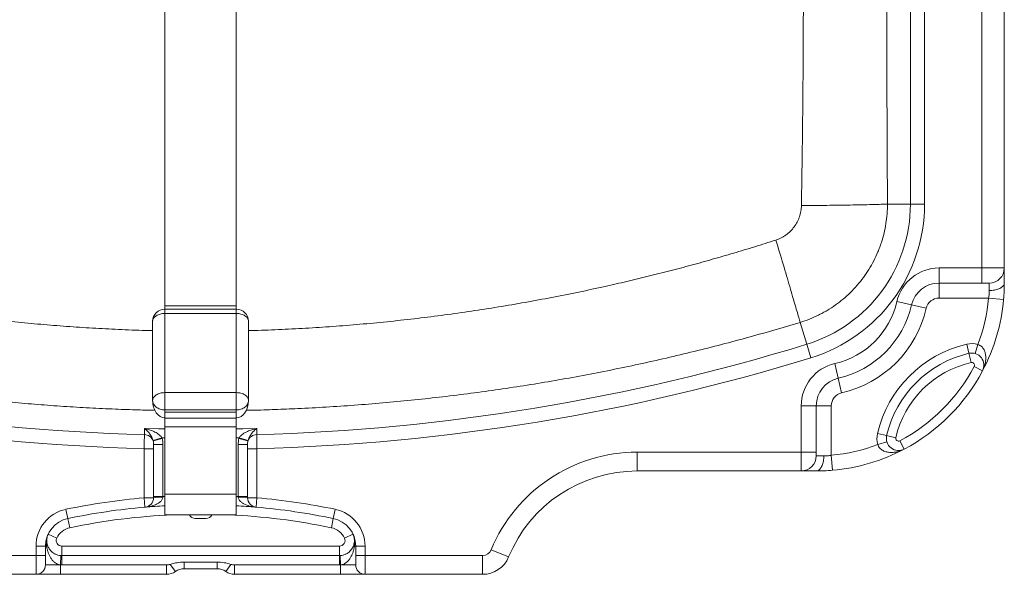
# Model space of a CAD drawing. Units: millimetres. Extents: x -1561 to 1689, y -1536 to 1565.
# Drawn here: x 52 to 575, y -1536 to -1241 of the extents above; entities that cross this region are included whole.
import ezdxf

# ---------------------------------------------------------------- set-up
doc = ezdxf.new("R2010")
doc.units = ezdxf.units.MM

msp = doc.modelspace()

# ---------------------------------------------------------------- linework, layer by layer
at = {"color": 7, "linetype": 'Continuous', "lineweight": 18}
for p, q in [((563.24, -1373.45), (563.24, -994.45)), ((575.24, -994.45), (575.24, -1373.45)), ((525.33, -1339.42), (525.33, -1096.45)), ((532.85, -1096.45), (532.85, -1339.42)), ((128.74, -1099.96), (128.74, -1393.61)), ((166.74, -1099.96), (166.74, -1393.61)), ((513.11, -1339.42), (525.33, -1339.42)), ((532.85, -1339.42), (525.33, -1339.42)), ((540.54, -1373.45), (563.24, -1373.45)), ((540.54, -1381.45), (540.54, -1373.45)), ((563.24, -1373.45), (575.24, -1373.45)), ((563.24, -1381.45), (563.24, -1373.45)), ((575.24, -1373.45), (575.24, -1381.45)), ((563.24, -1381.45), (540.54, -1381.45)), ((540.54, -1389.45), (540.54, -1381.45)), ((567.24, -1381.45), (563.24, -1381.45)), ((567.24, -1385.45), (567.24, -1381.45)), ((525.92, -1393.09), (518.13, -1391.3)), ((566.9, -1389.45), (540.54, -1389.45)), ((566.9, -1389.45), (574.87, -1390.14)), ((166.74, -1393.61), (128.74, -1393.61)), ((128.74, -1393.61), (128.74, -1395.33)), ((166.74, -1395.33), (128.74, -1395.33)), ((128.74, -1397.65), (128.74, -1439.78)), ((166.74, -1397.65), (128.74, -1397.65)), ((166.74, -1393.61), (166.74, -1395.33)), ((166.74, -1439.78), (166.74, -1397.65)), ((533.72, -1394.88), (525.92, -1393.09)), ((122.24, -1443.96), (122.24, -1401.83)), ((173.24, -1401.83), (173.24, -1443.96)), ((466.62, -1402.4), (470.2, -1414.05)), ((555.28, -1413.99), (556.41, -1418.86)), ((472.41, -1421.24), (470.2, -1414.05)), ((556.41, -1418.86), (557.54, -1423.73)), ((561.22, -1414.19), (559.77, -1418.97)), ((486.89, -1432.13), (485.1, -1424.33)), ((559.21, -1425.89), (563.63, -1428.23)), ((488.68, -1439.92), (486.89, -1432.13)), ((128.74, -1439.78), (166.74, -1439.78)), ((128.74, -1439.78), (128.74, -1448.94)), ((166.74, -1439.78), (166.74, -1448.94)), ((166.74, -1448.94), (128.74, -1448.94)), ((128.74, -1448.94), (128.74, -1450.15)), ((128.74, -1450.15), (166.74, -1450.15)), ((128.74, -1450.15), (128.74, -1453.29)), ((166.74, -1450.15), (166.74, -1448.94)), ((166.74, -1450.15), (166.74, -1453.29)), ((467.24, -1471.45), (467.24, -1446.75)), ((475.24, -1446.75), (467.24, -1446.75)), ((475.24, -1446.75), (475.24, -1471.45)), ((483.24, -1446.75), (475.24, -1446.75)), ((483.24, -1446.75), (483.24, -1473.1)), ((128.74, -1453.29), (166.74, -1453.29)), ((128.74, -1457.99), (128.74, -1453.29)), ((166.74, -1453.29), (166.74, -1457.99)), ((166.74, -1457.99), (128.74, -1457.99)), ((128.74, -1457.99), (128.74, -1493.77)), ((166.74, -1457.99), (166.74, -1493.77)), ((122.48, -1465.26), (127.21, -1463.75)), ((122.54, -1465.48), (127.33, -1464.15)), ((172.95, -1465.48), (168.16, -1464.15)), ((173.01, -1465.26), (168.28, -1463.75)), ((507.79, -1461.48), (512.66, -1462.61)), ((507.99, -1467.42), (512.77, -1465.97)), ((512.66, -1462.61), (517.53, -1463.74)), ((519.69, -1465.41), (522.03, -1469.83)), ((117.74, -1469.64), (122.74, -1469.64)), ((117.74, -1495.74), (117.74, -1469.64)), ((122.74, -1467.4), (127.74, -1467.4)), ((122.74, -1469.64), (122.74, -1495.74)), ((127.74, -1467.4), (127.74, -1495.02)), ((172.74, -1467.4), (167.74, -1467.4)), ((167.74, -1495.02), (167.74, -1467.4)), ((177.74, -1469.64), (172.74, -1469.64)), ((172.74, -1495.74), (172.74, -1469.64)), ((177.74, -1469.64), (177.74, -1495.74)), ((379.97, -1471.45), (467.24, -1471.45)), ((379.97, -1471.45), (379.97, -1481.45)), ((467.24, -1471.45), (475.24, -1471.45)), ((467.24, -1471.45), (467.24, -1481.45)), ((475.24, -1473.45), (475.24, -1471.45)), ((475.24, -1473.45), (479.24, -1473.45)), ((483.94, -1481.07), (483.24, -1473.1)), ((467.24, -1481.45), (379.97, -1481.45)), ((475.24, -1481.45), (467.24, -1481.45)), ((117.74, -1495.74), (122.74, -1495.74)), ((118.17, -1500.72), (117.74, -1495.74)), ((122.74, -1495.02), (127.74, -1495.02)), ((128.74, -1493.77), (166.74, -1493.77)), ((128.74, -1504.75), (128.74, -1493.77)), ((166.74, -1493.77), (166.74, -1504.77)), ((172.74, -1495.02), (167.74, -1495.02)), ((177.74, -1495.74), (172.74, -1495.74)), ((177.74, -1495.74), (177.32, -1500.72)), ((77.17, -1506.77), (76.14, -1501.87)), ((219.35, -1501.87), (218.32, -1506.77)), ((77.17, -1506.77), (78.19, -1511.66)), ((166.74, -1504.77), (129.02, -1504.77)), ((150.61, -1506.77), (144.94, -1506.77)), ((217.3, -1511.66), (218.32, -1506.77)), ((66.69, -1515.02), (71.21, -1517.16)), ((224.28, -1517.16), (228.8, -1515.02)), ((60.24, -1526.45), (60.24, -1521.45)), ((65.24, -1521.45), (60.24, -1521.45)), ((65.24, -1521.45), (65.24, -1526.45)), ((65.24, -1521.45), (65.88, -1521.45)), ((73.92, -1521.45), (221.57, -1521.45)), ((73.92, -1526.45), (73.92, -1521.45)), ((221.57, -1521.45), (221.57, -1526.45)), ((229.61, -1521.45), (230.24, -1521.45)), ((235.24, -1521.45), (230.24, -1521.45)), ((230.24, -1526.45), (230.24, -1521.45)), ((235.24, -1521.45), (235.24, -1526.45)), ((302.37, -1523.36), (311.61, -1527.17)), ((60.24, -1526.45), (-2.26, -1526.45)), ((65.24, -1526.45), (60.24, -1526.45)), ((60.24, -1536.45), (60.24, -1526.45)), ((65.24, -1526.45), (65.24, -1531.45)), ((73.24, -1531.43), (73.5, -1526.44)), ((73.92, -1531.45), (73.92, -1526.45)), ((73.92, -1526.45), (221.57, -1526.45)), ((221.57, -1531.45), (221.57, -1526.45)), ((222.24, -1531.43), (221.99, -1526.44)), ((235.24, -1526.45), (230.24, -1526.45)), ((230.24, -1531.45), (230.24, -1526.45)), ((297.74, -1526.45), (235.24, -1526.45)), ((235.24, -1526.45), (235.24, -1536.45)), ((297.74, -1536.45), (297.74, -1526.45)), ((65.24, -1531.45), (73.24, -1531.45)), ((73.24, -1531.43), (73.24, -1531.45)), ((73.24, -1531.45), (73.24, -1536.45)), ((73.24, -1531.45), (73.92, -1531.45)), ((73.92, -1531.45), (129.66, -1531.45)), ((129.66, -1536.45), (129.66, -1531.45)), ((134.33, -1534.95), (131.59, -1531.14)), ((138.99, -1529.95), (156.5, -1529.95)), ((138.99, -1533.45), (138.99, -1529.95)), ((156.5, -1533.45), (138.99, -1533.45)), ((156.5, -1533.45), (156.5, -1529.95)), ((161.16, -1534.95), (163.9, -1531.14)), ((165.83, -1531.45), (221.57, -1531.45)), ((165.83, -1536.45), (165.83, -1531.45)), ((221.57, -1531.45), (222.24, -1531.45)), ((222.24, -1531.45), (222.24, -1531.43)), ((222.24, -1531.45), (230.24, -1531.45)), ((222.24, -1536.45), (222.24, -1531.45)), ((60.24, -1536.45), (-2.26, -1536.45)), ((73.24, -1536.45), (60.24, -1536.45)), ((129.66, -1536.45), (73.24, -1536.45)), ((222.24, -1536.45), (165.83, -1536.45)), ((235.24, -1536.45), (222.24, -1536.45)), ((297.74, -1536.45), (235.24, -1536.45))]:
    msp.add_line(p, q, dxfattribs=at)
at = {"color": 8, "linetype": 'Continuous', "lineweight": 18}
for p, q in [((128.74, -1395.33), (128.74, -1397.65)), ((166.74, -1395.33), (166.74, -1397.65)), ((128.74, -1463.78), (127.21, -1463.75)), ((168.28, -1463.75), (166.74, -1463.78)), ((127.74, -1495.02), (128.74, -1494.96)), ((166.74, -1494.96), (167.74, -1495.02))]:
    msp.add_line(p, q, dxfattribs=at)
at = {"color": 7, "linetype": 'Continuous', "lineweight": 18, "flags": 128}
for points in [[(467.31, -1340.23), (469.02, -1340.22), (470.73, -1340.21), (472.43, -1340.19), (474.12, -1340.18), (475.81, -1340.16), (477.48, -1340.15), (479.14, -1340.13), (480.79, -1340.11), (482.41, -1340.1), (484.02, -1340.08), (485.61, -1340.06), (487.17, -1340.04), (488.71, -1340.02), (490.23, -1339.99), (491.71, -1339.97), (493.17, -1339.95), (494.59, -1339.92), (495.98, -1339.9), (497.33, -1339.87), (498.65, -1339.85), (499.93, -1339.82), (501.17, -1339.79), (502.37, -1339.77), (503.53, -1339.74), (504.64, -1339.71), (505.71, -1339.68), (506.74, -1339.66), (507.71, -1339.63), (508.64, -1339.6), (509.51, -1339.57), (510.34, -1339.54), (511.11, -1339.51), (511.83, -1339.48), (512.5, -1339.45), (513.11, -1339.42)], [(453.73, -1358.6), (454.22, -1360.23), (454.71, -1361.86), (455.2, -1363.49), (455.69, -1365.1), (456.17, -1366.71), (456.65, -1368.31), (457.13, -1369.89), (457.6, -1371.46), (458.07, -1373.02), (458.52, -1374.55), (458.98, -1376.07), (459.42, -1377.57), (459.86, -1379.04), (460.29, -1380.48), (460.71, -1381.9), (461.12, -1383.29), (461.52, -1384.65), (461.91, -1385.98), (462.29, -1387.28), (462.66, -1388.54), (463.02, -1389.76), (463.37, -1390.95), (463.7, -1392.1), (464.02, -1393.21), (464.33, -1394.27), (464.62, -1395.3), (464.9, -1396.28), (465.17, -1397.21), (465.42, -1398.1), (465.66, -1398.94), (465.88, -1399.73), (466.09, -1400.47), (466.28, -1401.17), (466.46, -1401.81), (466.62, -1402.4)], [(567.24, -1385.45), (567.94, -1385.43), (568.63, -1385.39), (569.32, -1385.31), (569.98, -1385.21), (570.63, -1385.07), (571.24, -1384.91), (571.83, -1384.72), (572.39, -1384.51), (572.9, -1384.28), (573.37, -1384.02), (573.8, -1383.74), (574.17, -1383.45), (574.5, -1383.14), (574.76, -1382.82), (574.97, -1382.48), (575.12, -1382.14), (575.21, -1381.8), (575.24, -1381.45)], [(122.24, -1401.83), (122.28, -1401.42), (122.37, -1401.01), (122.52, -1400.61), (122.74, -1400.23), (123.01, -1399.86), (123.34, -1399.5), (123.72, -1399.18), (124.15, -1398.87), (124.62, -1398.6), (125.13, -1398.35), (125.68, -1398.14), (126.26, -1397.97), (126.86, -1397.83), (127.48, -1397.73), (128.11, -1397.67), (128.74, -1397.65)], [(166.74, -1397.65), (167.38, -1397.67), (168.01, -1397.73), (168.63, -1397.83), (169.23, -1397.97), (169.81, -1398.14), (170.36, -1398.35), (170.87, -1398.6), (171.34, -1398.87), (171.77, -1399.18), (172.15, -1399.5), (172.48, -1399.86), (172.75, -1400.23), (172.97, -1400.61), (173.12, -1401.01), (173.21, -1401.42), (173.24, -1401.83)], [(122.24, -1443.96), (122.28, -1443.55), (122.37, -1443.14), (122.52, -1442.75), (122.74, -1442.36), (123.01, -1441.99), (123.34, -1441.64), (123.72, -1441.31), (124.15, -1441), (124.62, -1440.73), (125.13, -1440.48), (125.68, -1440.27), (126.26, -1440.1), (126.86, -1439.96), (127.48, -1439.86), (128.11, -1439.8), (128.74, -1439.78)], [(166.74, -1439.78), (167.38, -1439.8), (168.01, -1439.86), (168.63, -1439.96), (169.23, -1440.1), (169.81, -1440.27), (170.36, -1440.48), (170.87, -1440.73), (171.34, -1441), (171.77, -1441.31), (172.15, -1441.64), (172.48, -1441.99), (172.75, -1442.36), (172.97, -1442.75), (173.12, -1443.14), (173.21, -1443.55), (173.24, -1443.96)], [(128.74, -1448.94), (128.11, -1448.91), (127.48, -1448.84), (126.86, -1448.72), (126.26, -1448.56), (125.68, -1448.35), (125.13, -1448.1), (124.62, -1447.81), (124.15, -1447.48), (123.72, -1447.12), (123.34, -1446.72), (123.01, -1446.31), (122.74, -1445.86), (122.52, -1445.4), (122.37, -1444.93), (122.28, -1444.45), (122.24, -1443.96)], [(173.24, -1443.96), (173.21, -1444.45), (173.12, -1444.93), (172.97, -1445.4), (172.75, -1445.86), (172.48, -1446.31), (172.15, -1446.72), (171.77, -1447.12), (171.34, -1447.48), (170.87, -1447.81), (170.36, -1448.1), (169.81, -1448.35), (169.23, -1448.56), (168.63, -1448.72), (168.01, -1448.84), (167.38, -1448.91), (166.74, -1448.94)], [(117.87, -1462.12), (117.87, -1460.04), (117.87, -1458.84)], [(177.62, -1458.84), (177.62, -1460.04), (177.62, -1462.12)], [(479.24, -1473.45), (479.23, -1474.14), (479.18, -1474.84), (479.11, -1475.52), (479, -1476.18), (478.87, -1476.83), (478.71, -1477.45), (478.52, -1478.04), (478.31, -1478.59), (478.07, -1479.1), (477.82, -1479.58), (477.54, -1480), (477.24, -1480.38), (476.94, -1480.7), (476.61, -1480.96), (476.28, -1481.17), (475.94, -1481.33), (475.59, -1481.42), (475.24, -1481.45)]]:
    msp.add_lwpolyline(points, dxfattribs=at)
at = {"color": 8, "linetype": 'Continuous', "lineweight": 18, "flags": 128}
for points in [[(117.87, -1458.84), (125.34, -1459.02), (128.74, -1459.08)], [(166.74, -1459.08), (170.15, -1459.02), (177.62, -1458.84)]]:
    msp.add_lwpolyline(points, dxfattribs=at)
at = {"color": 7, "linetype": 'Continuous', "lineweight": 18}
for centre, radius, start, end in [((447.24, -1339.42), 78.08, 287.0997, 0), ((447.24, -1339.42), 85.6, 287.0997, 0), ((540.54, -1396.45), 23, 90, 167.0629), ((567.24, -1373.45), 8, 270, 0), ((540.54, -1396.45), 15, 90, 167.0629), ((475.24, -1381.45), 44, 282.9371, 347.0629), ((540.54, -1396.45), 7, 90, 167.0629), ((475.24, -1381.45), 92, 339.1527, 355.0115), ((475.24, -1381.45), 100, 332.1226, 355.0115), ((128.74, -1401.83), 6.5, 90, 180), ((166.74, -1401.83), 6.5, 0, 90), ((475.24, -1381.45), 52, 282.9371, 347.0629), ((475.24, -1381.45), 60, 282.9371, 347.0629), ((569.65, -1475.85), 63.51, 103.0812, 166.9188), ((557.88, -1425.19), 11.5, 73.1091, 103.0812), ((147.74, -365.86), 1096.67, 252.90028, 268.43913), ((147.74, -365.86), 1096.67, 271.56087, 287.09972), ((569.65, -1475.85), 58.51, 103.0812, 166.9188), ((557.88, -1425.19), 6.5, 332.1046, 103.0812), ((147.74, -365.86), 1104.19, 252.90028, 268.44312), ((147.74, -365.86), 1104.19, 271.55688, 287.09972), ((490.24, -1446.75), 23, 102.9371, 180), ((569.65, -1475.85), 53.51, 103.0812, 166.9188), ((557.88, -1425.19), 1.5, 332.1046, 103.0812), ((475.24, -1381.45), 95, 297.8954, 332.1046), ((475.24, -1381.45), 100, 297.8954, 332.1046), ((490.24, -1446.75), 15, 102.9371, 180), ((490.24, -1446.75), 7, 102.9371, 180), ((117.85, -1467.07), 4.95, 18.7059, 89.7803), ((177.64, -1467.07), 4.95, 90.2197, 161.2941), ((518.99, -1464.08), 11.5, 166.9188, 196.8909), ((518.99, -1464.08), 6.5, 166.9188, 297.8954), ((518.99, -1464.08), 1.5, 166.9188, 297.8954), ((379.97, -1555.41), 83.97, 90, 157.5553), ((475.24, -1381.45), 92, 274.9885, 290.8473), ((475.24, -1381.45), 100, 274.9885, 297.8954), ((467.24, -1473.45), 8, 270, 0), ((379.97, -1555.41), 73.97, 90, 157.5553), ((147.74, -1843.39), 348.95, 94.932, 101.8412), ((117.74, -1495.74), 5, 274.932, 360), ((126.49, -1513.01), 17.68, 85.9937, 102.2308), ((169, -1513.01), 17.68, 77.7692, 94.0063), ((177.74, -1495.74), 5, 180, 265.068), ((147.74, -1843.39), 348.95, 78.1588, 85.068), ((80.24, -1521.45), 20, 101.8412, 180), ((147.74, -1843.39), 343.95, 94.932, 101.8412), ((147.74, -1843.39), 343.95, 93.1667, 94.932), ((147.74, -1843.39), 343.95, 85.068, 86.8333), ((147.74, -1843.39), 343.95, 78.1588, 85.068), ((215.24, -1521.45), 20, 0, 78.1588), ((80.24, -1521.45), 15, 101.8412, 180), ((144.94, -1503.27), 3.5, 205.3769, 270), ((150.61, -1503.27), 3.5, 270, 334.6231), ((215.24, -1521.45), 15, 0, 78.1588), ((80.24, -1521.45), 10, 101.8412, 154.6231), ((215.24, -1521.45), 10, 25.3769, 78.1588), ((73.92, -1518.45), 3, 154.6231, 270), ((221.57, -1518.45), 3, 270, 25.3769), ((64.66, -1520.57), 1.5, 324.1278, 10.4953), ((230.83, -1520.57), 1.5, 169.5047, 215.8722), ((297.74, -1521.45), 5, 270, 337.5553), ((73.92, -1518.45), 8, 267.0217, 270), ((221.57, -1518.45), 8, 270, 272.9783), ((297.74, -1521.45), 15, 270, 337.5553), ((60.24, -1531.45), 5, 270, 0), ((73.92, -1518.45), 13, 267.0217, 270), ((138.99, -1541.45), 8, 90, 125.6591), ((156.5, -1541.45), 8, 54.3409, 90), ((221.57, -1518.45), 13, 270, 272.9783), ((235.24, -1531.45), 5, 180, 270), ((129.66, -1528.45), 8, 270, 305.6591), ((165.83, -1528.45), 8, 234.3409, 270)]:
    msp.add_arc(centre, radius, start, end, dxfattribs=at)
at = {"color": 8, "linetype": 'Continuous', "lineweight": 18}
for start, end in [(92.4868, 101.8412), (78.1588, 87.5132)]:
    msp.add_arc((147.74, -1843.39), 338.95, start, end, dxfattribs=at)
at = {"color": 7, "linetype": 'Continuous', "lineweight": 18}
for centre, major_axis, ratio, start_param, end_param in [((128.74, -1443.96), (0, 9.16), 0.709808, 1.570796, 3.141593), ((166.74, -1443.96), (0, 9.16), 0.709808, 3.141593, 4.712389), ((129.02, -1493.77), (0, 11), 0.531073, 3.094683, 3.141593)]:
    msp.add_ellipse(centre, major_axis=major_axis, ratio=ratio, start_param=start_param, end_param=end_param, dxfattribs=at)
for points, knots in [([(467.31, -1340.23), (467.39, -1335.16), (467.48, -1330.09), (467.63, -1319.94), (467.71, -1314.87), (467.92, -1299.65), (468.04, -1289.5), (468.23, -1269.21), (468.29, -1259.07), (468.36, -1238.77), (468.36, -1228.63), (468.29, -1208.33), (468.23, -1198.18), (468.05, -1177.89), (467.93, -1167.74), (467.66, -1147.45), (467.5, -1137.31), (467.19, -1117.01), (467.02, -1106.87), (466.87, -1096.72)], [0, 0, 0, 0, 0.0625, 0.0625, 0.125, 0.125, 0.25, 0.25, 0.375, 0.375, 0.5, 0.5, 0.625, 0.625, 0.75, 0.75, 0.875, 0.875, 1, 1, 1, 1]), ([(513.24, -1096.45), (513.14, -1116.69), (513.02, -1136.94), (512.83, -1177.44), (512.77, -1197.69), (512.74, -1228.06), (512.74, -1238.18), (512.76, -1258.43), (512.79, -1268.56), (512.85, -1288.8), (512.89, -1298.93), (512.99, -1319.17), (513.05, -1329.3), (513.11, -1339.42)], [0, 0, 0, 0, 0.25, 0.25, 0.5, 0.5, 0.625, 0.625, 0.75, 0.75, 0.875, 0.875, 1, 1, 1, 1]), ([(453.73, -1358.6), (454.7, -1358.28), (455.64, -1357.89), (457.01, -1357.2), (457.45, -1356.95), (458.32, -1356.42), (458.75, -1356.13), (459.98, -1355.24), (460.75, -1354.59), (462.19, -1353.16), (462.86, -1352.38), (464.07, -1350.74), (464.6, -1349.89), (465.31, -1348.54), (465.53, -1348.08), (465.93, -1347.14), (466.11, -1346.66), (466.6, -1345.22), (466.85, -1344.25), (467.2, -1342.26), (467.3, -1341.25), (467.31, -1340.23)], [0, 0, 0, 0, 0.125, 0.125, 0.1875, 0.1875, 0.25, 0.25, 0.375, 0.375, 0.5, 0.5, 0.625, 0.625, 0.6875, 0.6875, 0.75, 0.75, 0.875, 0.875, 1, 1, 1, 1]), ([(513.11, -1339.42), (513.12, -1342.95), (512.84, -1346.42), (511.75, -1353.26), (510.94, -1356.63), (509.59, -1360.78), (509.3, -1361.6), (508.69, -1363.25), (508.36, -1364.07), (507.35, -1366.5), (506.61, -1368.09), (504.21, -1372.74), (502.38, -1375.69), (499.28, -1379.91), (498.18, -1381.28), (495.87, -1383.94), (494.67, -1385.22), (490.94, -1388.89), (488.27, -1391.12), (484.01, -1394.15), (482.54, -1395.1), (480.28, -1396.45), (479.51, -1396.89), (477.96, -1397.73), (477.18, -1398.13), (473.25, -1400.07), (469.99, -1401.37), (466.62, -1402.4)], [0, 0, 0, 0, 0.125, 0.125, 0.25, 0.25, 0.28125, 0.28125, 0.3125, 0.3125, 0.375, 0.375, 0.5, 0.5, 0.5625, 0.5625, 0.625, 0.625, 0.75, 0.75, 0.8125, 0.8125, 0.84375, 0.84375, 0.875, 0.875, 1, 1, 1, 1]), ([(575.24, -1381.45), (575.24, -1382.12), (575.24, -1382.81), (575.21, -1384.22), (575.19, -1384.95), (575.09, -1387.14), (575, -1388.63), (574.87, -1390.14)], [0, 0, 0, 0, 0.25, 0.25, 0.5, 0.5, 1, 1, 1, 1]), ([(566.9, -1389.45), (567.02, -1388.75), (567.11, -1388.07), (567.19, -1387.06), (567.21, -1386.72), (567.24, -1386.07), (567.24, -1385.75), (567.24, -1385.45)], [0, 0, 0, 0, 0.5, 0.5, 0.75, 0.75, 1, 1, 1, 1]), ([(561.22, -1414.19), (561.59, -1414.28), (561.94, -1414.43), (562.6, -1414.8), (562.91, -1415.02), (563.45, -1415.52), (563.69, -1415.79), (564.11, -1416.37), (564.29, -1416.67), (564.76, -1417.6), (564.98, -1418.24), (565.21, -1419.22), (565.27, -1419.55), (565.35, -1420.21), (565.38, -1420.53), (565.42, -1421.51), (565.4, -1422.15), (565.25, -1423.44), (565.14, -1424.07), (564.83, -1425.3), (564.64, -1425.91), (564.19, -1427.09), (563.92, -1427.67), (563.63, -1428.23)], [0, 0, 0, 0, 0.0625, 0.0625, 0.125, 0.125, 0.1875, 0.1875, 0.25, 0.25, 0.375, 0.375, 0.4375, 0.4375, 0.5, 0.5, 0.625, 0.625, 0.75, 0.75, 0.875, 0.875, 1, 1, 1, 1]), ([(122.48, -1465.26), (122.35, -1464.82), (122.2, -1464.42), (121.87, -1463.66), (121.69, -1463.31), (121.32, -1462.65), (121.13, -1462.35), (120.74, -1461.77), (120.55, -1461.5), (119.94, -1460.73), (119.54, -1460.29), (118.92, -1459.69), (118.71, -1459.5), (118.4, -1459.24), (118.29, -1459.15), (118.08, -1458.99), (117.98, -1458.91), (117.87, -1458.84)], [0, 0, 0, 0, 0.125, 0.125, 0.25, 0.25, 0.375, 0.375, 0.5, 0.5, 0.75, 0.75, 0.875, 0.875, 0.9375, 0.9375, 1, 1, 1, 1]), ([(127.21, -1463.75), (126.95, -1463.35), (126.64, -1463), (125.96, -1462.36), (125.6, -1462.06), (124.85, -1461.53), (124.46, -1461.29), (123.67, -1460.84), (123.27, -1460.63), (122.05, -1460.06), (121.23, -1459.75), (119.98, -1459.35), (119.56, -1459.23), (118.93, -1459.07), (118.72, -1459.02), (118.3, -1458.92), (118.08, -1458.88), (117.87, -1458.84)], [0, 0, 0, 0, 0.125, 0.125, 0.25, 0.25, 0.375, 0.375, 0.5, 0.5, 0.75, 0.75, 0.875, 0.875, 0.9375, 0.9375, 1, 1, 1, 1]), ([(168.28, -1463.75), (168.54, -1463.35), (168.85, -1463), (169.52, -1462.36), (169.89, -1462.06), (170.64, -1461.53), (171.03, -1461.29), (171.81, -1460.84), (172.22, -1460.63), (173.44, -1460.06), (174.26, -1459.75), (175.51, -1459.35), (175.93, -1459.23), (176.56, -1459.07), (176.77, -1459.02), (177.19, -1458.92), (177.41, -1458.88), (177.62, -1458.84)], [0, 0, 0, 0, 0.125, 0.125, 0.25, 0.25, 0.375, 0.375, 0.5, 0.5, 0.75, 0.75, 0.875, 0.875, 0.9375, 0.9375, 1, 1, 1, 1]), ([(173.01, -1465.26), (173.14, -1464.82), (173.29, -1464.42), (173.62, -1463.66), (173.8, -1463.31), (174.17, -1462.65), (174.36, -1462.35), (174.75, -1461.77), (174.94, -1461.5), (175.55, -1460.73), (175.95, -1460.29), (176.57, -1459.69), (176.78, -1459.5), (177.09, -1459.24), (177.2, -1459.15), (177.41, -1458.99), (177.51, -1458.91), (177.62, -1458.84)], [0, 0, 0, 0, 0.125, 0.125, 0.25, 0.25, 0.375, 0.375, 0.5, 0.5, 0.75, 0.75, 0.875, 0.875, 0.9375, 0.9375, 1, 1, 1, 1]), ([(117.74, -1469.64), (117.76, -1468.82), (117.77, -1468.02), (117.79, -1466.85), (117.8, -1466.47), (117.81, -1465.74), (117.82, -1465.39), (117.83, -1464.73), (117.83, -1464.41), (117.84, -1463.82), (117.85, -1463.55), (117.86, -1463.05), (117.86, -1462.83), (117.87, -1462.43), (117.87, -1462.26), (117.87, -1462.12)], [0, 0, 0, 0, 0.25, 0.25, 0.375, 0.375, 0.5, 0.5, 0.625, 0.625, 0.75, 0.75, 0.875, 0.875, 1, 1, 1, 1]), ([(122.74, -1467.4), (122.74, -1467.09), (122.74, -1466.77), (122.68, -1466.13), (122.62, -1465.81), (122.54, -1465.48)], [0, 0, 0, 0, 0.5, 0.5, 1, 1, 1, 1]), ([(127.33, -1464.15), (127.48, -1464.68), (127.58, -1465.22), (127.72, -1466.3), (127.74, -1466.85), (127.74, -1467.4)], [0, 0, 0, 0, 0.5, 0.5, 1, 1, 1, 1]), ([(167.74, -1467.4), (167.74, -1466.85), (167.77, -1466.3), (167.9, -1465.22), (168.01, -1464.68), (168.16, -1464.15)], [0, 0, 0, 0, 0.5, 0.5, 1, 1, 1, 1]), ([(172.95, -1465.48), (172.87, -1465.81), (172.81, -1466.13), (172.75, -1466.77), (172.74, -1467.09), (172.74, -1467.4)], [0, 0, 0, 0, 0.5, 0.5, 1, 1, 1, 1]), ([(177.62, -1462.12), (177.62, -1462.41), (177.63, -1462.8), (177.64, -1463.54), (177.65, -1463.82), (177.66, -1464.4), (177.66, -1464.71), (177.67, -1465.38), (177.68, -1465.74), (177.69, -1466.46), (177.7, -1466.84), (177.71, -1467.61), (177.72, -1468.01), (177.73, -1468.82), (177.74, -1469.23), (177.74, -1469.64)], [0, 0, 0, 0, 0.25, 0.25, 0.375, 0.375, 0.5, 0.5, 0.625, 0.625, 0.75, 0.75, 0.875, 0.875, 1, 1, 1, 1]), ([(122.74, -1467.4), (122.74, -1467.54), (122.74, -1467.7), (122.74, -1468.04), (122.74, -1468.22), (122.74, -1468.61), (122.74, -1468.81), (122.74, -1469.22), (122.74, -1469.43), (122.74, -1469.64)], [0, 0, 0, 0, 0.25, 0.25, 0.5, 0.5, 0.75, 0.75, 1, 1, 1, 1]), ([(172.74, -1469.64), (172.74, -1469.22), (172.74, -1468.8), (172.74, -1468.22), (172.74, -1468.04), (172.74, -1467.7), (172.74, -1467.54), (172.74, -1467.4)], [0, 0, 0, 0, 0.5, 0.5, 0.75, 0.75, 1, 1, 1, 1]), ([(507.99, -1467.42), (508.08, -1467.8), (508.22, -1468.15), (508.59, -1468.81), (508.82, -1469.11), (509.32, -1469.65), (509.59, -1469.89), (510.16, -1470.31), (510.47, -1470.49), (511.4, -1470.97), (512.04, -1471.18), (513.02, -1471.41), (513.35, -1471.47), (514, -1471.55), (514.33, -1471.58), (515.3, -1471.62), (515.95, -1471.6), (517.24, -1471.46), (517.87, -1471.34), (519.1, -1471.04), (519.7, -1470.84), (520.89, -1470.39), (521.47, -1470.13), (522.03, -1469.83)], [0, 0, 0, 0, 0.0625, 0.0625, 0.125, 0.125, 0.1875, 0.1875, 0.25, 0.25, 0.375, 0.375, 0.4375, 0.4375, 0.5, 0.5, 0.625, 0.625, 0.75, 0.75, 0.875, 0.875, 1, 1, 1, 1]), ([(479.24, -1473.45), (479.55, -1473.45), (479.87, -1473.44), (480.52, -1473.41), (480.85, -1473.39), (481.86, -1473.31), (482.55, -1473.22), (483.24, -1473.1)], [0, 0, 0, 0, 0.25, 0.25, 0.5, 0.5, 1, 1, 1, 1]), ([(483.94, -1481.07), (482.43, -1481.2), (480.94, -1481.3), (478.75, -1481.39), (478.02, -1481.41), (476.61, -1481.44), (475.92, -1481.45), (475.24, -1481.45)], [0, 0, 0, 0, 0.5, 0.5, 0.75, 0.75, 1, 1, 1, 1]), ([(127.72, -1495.38), (127.71, -1495.65), (127.65, -1495.91), (127.47, -1496.4), (127.35, -1496.63), (126.93, -1497.27), (126.59, -1497.63), (125.83, -1498.27), (125.43, -1498.54), (124.59, -1499.02), (124.16, -1499.23), (122.83, -1499.79), (121.92, -1500.07), (120.07, -1500.49), (119.12, -1500.64), (118.17, -1500.72)], [0, 0, 0, 0, 0.0625, 0.0625, 0.125, 0.125, 0.25, 0.25, 0.375, 0.375, 0.5, 0.5, 0.75, 0.75, 1, 1, 1, 1]), ([(167.77, -1495.38), (167.78, -1495.65), (167.84, -1495.91), (168.02, -1496.4), (168.14, -1496.63), (168.56, -1497.27), (168.9, -1497.63), (169.66, -1498.27), (170.06, -1498.54), (170.9, -1499.02), (171.33, -1499.23), (172.66, -1499.79), (173.57, -1500.07), (175.42, -1500.49), (176.37, -1500.64), (177.32, -1500.72)], [0, 0, 0, 0, 0.0625, 0.0625, 0.125, 0.125, 0.25, 0.25, 0.375, 0.375, 0.5, 0.5, 0.75, 0.75, 1, 1, 1, 1]), ([(65.88, -1521.45), (65.67, -1520.35), (65.63, -1519.26), (65.84, -1517.62), (65.95, -1517.08), (66.18, -1516.29), (66.27, -1516.03), (66.42, -1515.65), (66.47, -1515.52), (66.58, -1515.27), (66.63, -1515.14), (66.69, -1515.02)], [0, 0, 0, 0, 0.5, 0.5, 0.75, 0.75, 0.875, 0.875, 0.9375, 0.9375, 1, 1, 1, 1]), ([(66.14, -1520.29), (65.92, -1519.39), (65.87, -1518.49), (66.01, -1517.16), (66.1, -1516.72), (66.28, -1516.07), (66.35, -1515.86), (66.46, -1515.55), (66.5, -1515.45), (66.59, -1515.24), (66.64, -1515.14), (66.68, -1515.04)], [0, 0, 0, 0, 0.5, 0.5, 0.75, 0.75, 0.875, 0.875, 0.9375, 0.9375, 1, 1, 1, 1]), ([(229.35, -1520.29), (229.57, -1519.39), (229.62, -1518.48), (229.48, -1517.15), (229.39, -1516.7), (229.21, -1516.06), (229.14, -1515.84), (229.02, -1515.53), (228.98, -1515.43), (228.89, -1515.22), (228.84, -1515.12), (228.8, -1515.02)], [0, 0, 0, 0, 0.5, 0.5, 0.75, 0.75, 0.875, 0.875, 0.9375, 0.9375, 1, 1, 1, 1]), ([(229.61, -1521.45), (229.82, -1520.35), (229.86, -1519.26), (229.65, -1517.62), (229.54, -1517.08), (229.31, -1516.29), (229.22, -1516.03), (229.07, -1515.65), (229.02, -1515.52), (228.91, -1515.27), (228.86, -1515.14), (228.8, -1515.02)], [0, 0, 0, 0, 0.5, 0.5, 0.75, 0.75, 0.875, 0.875, 0.9375, 0.9375, 1, 1, 1, 1]), ([(73.24, -1531.43), (72.94, -1531.4), (72.65, -1531.35), (72.08, -1531.2), (71.8, -1531.1), (70.99, -1530.73), (70.51, -1530.42), (69.85, -1529.89), (69.64, -1529.69), (69.25, -1529.3), (69.06, -1529.09), (68.54, -1528.46), (68.23, -1528.02), (67.68, -1527.1), (67.43, -1526.62), (66.99, -1525.64), (66.79, -1525.14), (66.45, -1524.12), (66.31, -1523.61), (66.06, -1522.55), (65.96, -1522.01), (65.88, -1521.45)], [0, 0, 0, 0, 0.0625, 0.0625, 0.125, 0.125, 0.25, 0.25, 0.3125, 0.3125, 0.375, 0.375, 0.5, 0.5, 0.625, 0.625, 0.75, 0.75, 0.875, 0.875, 1, 1, 1, 1]), ([(66.14, -1520.29), (66.23, -1520.7), (66.35, -1521.06), (66.63, -1521.76), (66.79, -1522.08), (67.15, -1522.72), (67.35, -1523.03), (67.81, -1523.62), (68.06, -1523.91), (68.63, -1524.46), (68.94, -1524.72), (69.46, -1525.09), (69.65, -1525.21), (70.04, -1525.45), (70.24, -1525.56), (70.89, -1525.87), (71.35, -1526.04), (72.4, -1526.32), (72.94, -1526.41), (73.5, -1526.44)], [0, 0, 0, 0, 0.125, 0.125, 0.25, 0.25, 0.375, 0.375, 0.5, 0.5, 0.625, 0.625, 0.6875, 0.6875, 0.75, 0.75, 0.875, 0.875, 1, 1, 1, 1]), ([(221.99, -1526.44), (222.55, -1526.41), (223.09, -1526.32), (223.87, -1526.11), (224.12, -1526.03), (224.59, -1525.86), (224.82, -1525.76), (225.24, -1525.56), (225.45, -1525.45), (225.84, -1525.22), (226.02, -1525.1), (226.55, -1524.72), (226.86, -1524.46), (227.43, -1523.91), (227.68, -1523.62), (228.14, -1523.02), (228.34, -1522.72), (228.7, -1522.08), (228.86, -1521.76), (229.14, -1521.06), (229.26, -1520.7), (229.35, -1520.29)], [0, 0, 0, 0, 0.125, 0.125, 0.1875, 0.1875, 0.25, 0.25, 0.3125, 0.3125, 0.375, 0.375, 0.5, 0.5, 0.625, 0.625, 0.75, 0.75, 0.875, 0.875, 1, 1, 1, 1]), ([(229.61, -1521.45), (229.53, -1522.01), (229.43, -1522.55), (229.18, -1523.6), (229.04, -1524.12), (228.7, -1525.14), (228.51, -1525.64), (228.06, -1526.62), (227.81, -1527.1), (227.26, -1528.02), (226.95, -1528.46), (226.25, -1529.31), (225.85, -1529.71), (225.2, -1530.24), (224.97, -1530.41), (224.49, -1530.72), (224.23, -1530.86), (223.69, -1531.1), (223.42, -1531.2), (222.84, -1531.35), (222.55, -1531.4), (222.24, -1531.43)], [0, 0, 0, 0, 0.125, 0.125, 0.25, 0.25, 0.375, 0.375, 0.5, 0.5, 0.625, 0.625, 0.75, 0.75, 0.8125, 0.8125, 0.875, 0.875, 0.9375, 0.9375, 1, 1, 1, 1]), ([(129.66, -1531.45), (129.99, -1531.45), (130.32, -1531.42), (130.96, -1531.32), (131.28, -1531.24), (131.59, -1531.14)], [0, 0, 0, 0, 0.5, 0.5, 1, 1, 1, 1]), ([(138.99, -1529.95), (137.72, -1529.95), (136.47, -1530.05), (134.01, -1530.45), (132.79, -1530.75), (131.59, -1531.14)], [0, 0, 0, 0, 0.5, 0.5, 1, 1, 1, 1]), ([(163.9, -1531.14), (162.7, -1530.75), (161.48, -1530.45), (159.01, -1530.05), (157.77, -1529.95), (156.5, -1529.95)], [0, 0, 0, 0, 0.5, 0.5, 1, 1, 1, 1]), ([(165.83, -1531.45), (165.5, -1531.45), (165.17, -1531.42), (164.53, -1531.32), (164.21, -1531.24), (163.9, -1531.14)], [0, 0, 0, 0, 0.5, 0.5, 1, 1, 1, 1])]:
    msp.add_open_spline(points, degree=3, knots=knots, dxfattribs=at)
at = {"color": 8, "linetype": 'Continuous', "lineweight": 18}
for points, knots in [([(-158.3, -1358.62), (-154.1, -1359.96), (-145.7, -1362.63), (-133.03, -1366.43), (-120.32, -1370.08), (-107.56, -1373.56), (-94.76, -1376.86), (-81.92, -1380), (-69.03, -1382.98), (-56.11, -1385.79), (-43.15, -1388.43), (-30.16, -1390.9), (-17.14, -1393.2), (-4.09, -1395.32), (8.99, -1397.28), (22.09, -1399.06), (35.42, -1400.69), (48.95, -1402.16), (62.71, -1403.45), (76.48, -1404.56), (90.27, -1405.47), (104.28, -1406.18), (114.95, -1406.62), (121.01, -1406.74), (122.24, -1406.77)], [0, 0, 0, 0, 0.046294, 0.092594, 0.138896, 0.185196, 0.23149, 0.277784, 0.324083, 0.370383, 0.416682, 0.462975, 0.50927, 0.55557, 0.601873, 0.648173, 0.694467, 0.74283, 0.7912, 0.839572, 0.887942, 0.936305, 0.98701, 1, 1, 1, 1]), ([(173.24, -1406.76), (174.32, -1406.74), (180.22, -1406.61), (190.95, -1406.17), (205.41, -1405.44), (219.87, -1404.46), (234.3, -1403.29), (248.72, -1401.89), (263.12, -1400.29), (277.49, -1398.47), (291.83, -1396.45), (306.14, -1394.22), (320.42, -1391.78), (334.66, -1389.14), (348.86, -1386.29), (362.13, -1383.44), (374.47, -1380.62), (385.88, -1377.87), (397.27, -1375), (408.62, -1372), (419.95, -1368.86), (431.25, -1365.58), (442.52, -1362.17), (449.99, -1359.79), (453.73, -1358.6)], [0, 0, 0, 0, 0.011312, 0.062029, 0.112745, 0.163473, 0.214206, 0.264939, 0.315666, 0.366383, 0.417096, 0.46782, 0.518549, 0.569279, 0.620003, 0.670717, 0.711832, 0.75295, 0.794067, 0.835182, 0.876385, 0.917591, 0.958797, 1, 1, 1, 1]), ([(123.42, -1449.19), (120.46, -1449.12), (113.46, -1448.96), (101.87, -1448.54), (88.65, -1447.92), (74.91, -1447.1), (61.18, -1446.11), (47.46, -1444.94), (33.75, -1443.61), (20.07, -1442.11), (6.4, -1440.43), (-7.25, -1438.59), (-20.87, -1436.57), (-34.46, -1434.39), (-48.02, -1432.03), (-61.56, -1429.51), (-75.06, -1426.81), (-88.53, -1423.94), (-102.14, -1420.87), (-115.89, -1417.57), (-129.77, -1414.05), (-143.61, -1410.34), (-157.4, -1406.47), (-166.55, -1403.74), (-171.12, -1402.37)], [0, 0, 0, 0, 0.029652, 0.070262, 0.116281, 0.162305, 0.208332, 0.254356, 0.300375, 0.346394, 0.392419, 0.438445, 0.48447, 0.530489, 0.576508, 0.622533, 0.66856, 0.714585, 0.760605, 0.808479, 0.856361, 0.904244, 0.952125, 1, 1, 1, 1]), ([(466.62, -1402.4), (461.8, -1403.84), (452.16, -1406.72), (437.62, -1410.79), (423.03, -1414.67), (408.38, -1418.35), (393.69, -1421.82), (378.95, -1425.09), (364.17, -1428.15), (349.34, -1431), (334.48, -1433.66), (319.58, -1436.11), (304.65, -1438.35), (289.7, -1440.39), (274.71, -1442.22), (259.7, -1443.85), (244.67, -1445.27), (229.62, -1446.49), (214.56, -1447.5), (200.47, -1448.25), (187.37, -1448.78), (178.23, -1449.08), (173.12, -1449.17), (172.07, -1449.19)], [0, 0, 0, 0, 0.050455, 0.100919, 0.151388, 0.201857, 0.252321, 0.302776, 0.35323, 0.403693, 0.454161, 0.504629, 0.555092, 0.605546, 0.655999, 0.706461, 0.756928, 0.807396, 0.857858, 0.908311, 0.948841, 0.989374, 1, 1, 1, 1])]:
    msp.add_open_spline(points, degree=3, knots=knots, dxfattribs=at)
at = {"color": 7, "linetype": 'Continuous', "lineweight": 18}
for points in [[(122.54, -1465.48), (122.52, -1465.41), (122.5, -1465.34), (122.48, -1465.26)], [(127.21, -1463.75), (127.26, -1463.88), (127.29, -1464.01), (127.33, -1464.15)], [(168.16, -1464.15), (168.2, -1464.01), (168.23, -1463.88), (168.28, -1463.75)], [(173.01, -1465.26), (172.99, -1465.34), (172.97, -1465.41), (172.95, -1465.48)], [(127.74, -1495.02), (127.74, -1495.14), (127.73, -1495.26), (127.72, -1495.38)], [(167.77, -1495.38), (167.76, -1495.26), (167.75, -1495.14), (167.74, -1495.02)]]:
    msp.add_open_spline(points, degree=3, dxfattribs=at)

doc.saveas('drawing.dxf')
